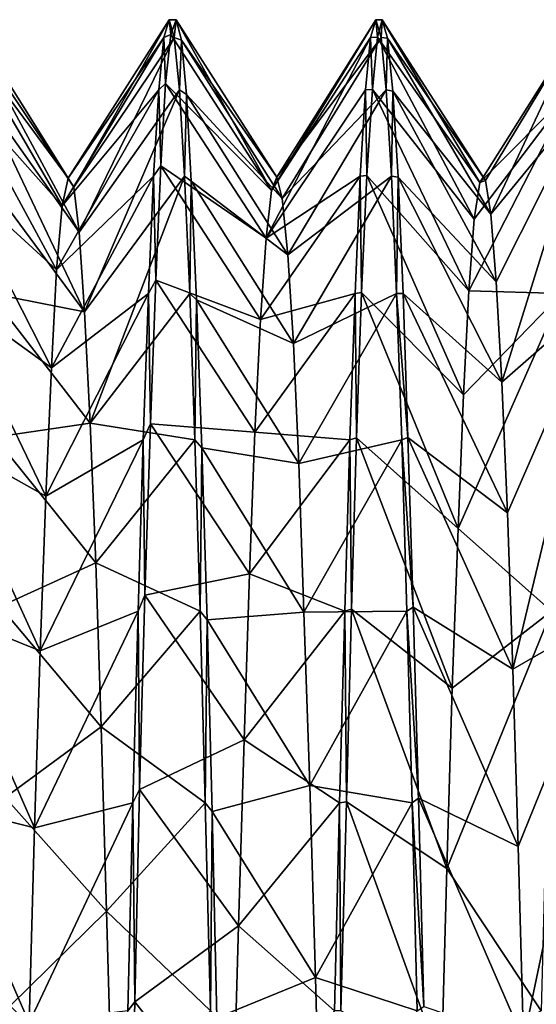
# Model space of a CAD drawing. Units: millimetres. Extents: x -33 to 400, y -76 to 17.
# Drawn here: x -15 to -11, y -9 to -2 of the extents above; entities that cross this region are included whole.
import ezdxf

# ---------------------------------------------------------------- set-up
doc = ezdxf.new("R2010")
doc.units = ezdxf.units.MM
doc.header["$LTSCALE"] = 65.185185
for name, color, linetype in [('48', 7, 'CONTINUOUS'), ('49', 7, 'CONTINUOUS'), ('80', 7, 'CONTINUOUS'), ('81', 7, 'CONTINUOUS'), ('84', 7, 'CONTINUOUS'), ('85', 7, 'CONTINUOUS')]:
    doc.layers.add(name, color=color, linetype=linetype)

msp = doc.modelspace()

# ---------------------------------------------------------------- linework, layer by layer
at = {"layer": '48', "linetype": 'CONTINUOUS'}
for points in [[(-13.5375, -2.228, -1.6269), (-13.5, -2.1, 0), (-13.4878, -2.2067, -1.4859), (-13.5375, -2.228, -1.6269)], [(-13.5, -2.1, 0), (-13.4625, -2.228, 1.6269), (-13.4485, -2.1009, 0.1354), (-13.5, -2.1, 0)], [(-13.4878, -2.2067, -1.4859), (-13.5, -2.1, 0), (-13.4485, -2.1009, 0.1354), (-13.4878, -2.2067, -1.4859)], [(-13.4485, -2.1009, 0.1354), (-13.4625, -2.228, 1.6269), (-13.4106, -2.2482, 1.7496), (-13.4485, -2.1009, 0.1354)], [(-13.5254, -2.5633, -3.0694), (-13.5375, -2.228, -1.6269), (-13.4878, -2.2067, -1.4859), (-13.5254, -2.5633, -3.0694)], [(-13.575, -2.609, -3.2138), (-13.5375, -2.228, -1.6269), (-13.5254, -2.5633, -3.0694), (-13.575, -2.609, -3.2138)], [(-13.4625, -2.228, 1.6269), (-13.425, -2.609, 3.2138), (-13.4106, -2.2482, 1.7496), (-13.4625, -2.228, 1.6269)], [(-13.4106, -2.2482, 1.7496), (-13.425, -2.609, 3.2138), (-13.3742, -2.6425, 3.315), (-13.4106, -2.2482, 1.7496)], [(-13.5599, -3.1599, -4.5742), (-13.575, -2.609, -3.2138), (-13.5254, -2.5633, -3.0694), (-13.5599, -3.1599, -4.5742)], [(-13.6125, -3.2336, -4.7216), (-13.575, -2.609, -3.2138), (-13.5599, -3.1599, -4.5742), (-13.6125, -3.2336, -4.7216)], [(-13.425, -2.609, 3.2138), (-13.3875, -3.2336, 4.7215), (-13.3742, -2.6425, 3.315), (-13.425, -2.609, 3.2138)], [(-13.3742, -2.6425, 3.315), (-13.3875, -3.2336, 4.7215), (-13.3398, -3.27, 4.7925), (-13.3742, -2.6425, 3.315)], [(-13.597, -3.9876, -5.9749), (-13.6125, -3.2336, -4.7216), (-13.5599, -3.1599, -4.5742), (-13.597, -3.9876, -5.9749)], [(-13.65, -4.0863, -6.113), (-13.6125, -3.2336, -4.7216), (-13.597, -3.9876, -5.9749), (-13.65, -4.0863, -6.113)], [(-13.3875, -3.2336, 4.7215), (-13.35, -4.0863, 6.113), (-13.3398, -3.27, 4.7925), (-13.3875, -3.2336, 4.7215)], [(-13.3398, -3.27, 4.7925), (-13.35, -4.0863, 6.113), (-13.3016, -4.1309, 6.174), (-13.3398, -3.27, 4.7925)], [(-13.636, -5.0309, -7.2369), (-13.65, -4.0863, -6.113), (-13.597, -3.9876, -5.9749), (-13.636, -5.0309, -7.2369)], [(-13.6875, -5.1461, -7.354), (-13.65, -4.0863, -6.113), (-13.636, -5.0309, -7.2369), (-13.6875, -5.1461, -7.354)], [(-13.35, -4.0863, 6.113), (-13.3125, -5.1461, 7.354), (-13.3016, -4.1309, 6.174), (-13.35, -4.0863, 6.113)], [(-13.3016, -4.1309, 6.174), (-13.3125, -5.1461, 7.354), (-13.2617, -5.2052, 7.4125), (-13.3016, -4.1309, 6.174)], [(-13.6755, -6.2732, -8.3299), (-13.6875, -5.1461, -7.354), (-13.636, -5.0309, -7.2369), (-13.6755, -6.2732, -8.3299)], [(-13.725, -6.3871, -8.4138), (-13.6875, -5.1461, -7.354), (-13.6755, -6.2732, -8.3299), (-13.725, -6.3871, -8.4138)], [(-13.3125, -5.1461, 7.354), (-13.275, -6.3871, 8.4138), (-13.2617, -5.2052, 7.4125), (-13.3125, -5.1461, 7.354)], [(-13.2617, -5.2052, 7.4125), (-13.275, -6.3871, 8.4138), (-13.2243, -6.4514, 8.4601), (-13.2617, -5.2052, 7.4125)], [(-13.7136, -7.6818, -9.2166), (-13.725, -6.3871, -8.4138), (-13.6755, -6.2732, -8.3299), (-13.7136, -7.6818, -9.2166)], [(-13.7625, -7.7786, -9.2665), (-13.725, -6.3871, -8.4138), (-13.7136, -7.6818, -9.2166), (-13.7625, -7.7786, -9.2665)], [(-13.275, -6.3871, 8.4138), (-13.2375, -7.7786, 9.2665), (-13.2243, -6.4514, 8.4601), (-13.275, -6.3871, 8.4138)], [(-13.2243, -6.4514, 8.4601), (-13.2375, -7.7786, 9.2665), (-13.1882, -7.8399, 9.2975), (-13.2243, -6.4514, 8.4601)], [(-13.7492, -9.2207, -9.8695), (-13.7625, -7.7786, -9.2665), (-13.7136, -7.6818, -9.2166), (-13.7492, -9.2207, -9.8695)], [(-13.8, -9.2863, -9.891), (-13.7625, -7.7786, -9.2665), (-13.7492, -9.2207, -9.8695), (-13.8, -9.2863, -9.891)], [(-13.2375, -7.7786, 9.2665), (-13.2, -9.2863, 9.891), (-13.1882, -7.8399, 9.2975), (-13.2375, -7.7786, 9.2665)], [(-13.1882, -7.8399, 9.2975), (-13.2, -9.2863, 9.891), (-13.1531, -9.3357, 9.9069), (-13.1882, -7.8399, 9.2975)], [(-13.7864, -10.8407, -10.2668), (-13.8, -9.2863, -9.891), (-13.7492, -9.2207, -9.8695), (-13.7864, -10.8407, -10.2668)]]:
    msp.add_3dface(points, dxfattribs=at)
at = {"layer": '49', "linetype": 'CONTINUOUS'}
for points in [[(-12.0375, -2.228, -1.6269), (-12, -2.1, 0), (-11.9888, -2.2259, -1.613), (-12.0375, -2.228, -1.6269)], [(-12, -2.1, 0), (-11.9625, -2.228, 1.6269), (-11.9535, -2.1, 0.0249), (-12, -2.1, 0)], [(-11.9888, -2.2259, -1.613), (-12, -2.1, 0), (-11.9535, -2.1, 0.0249), (-11.9888, -2.2259, -1.613)], [(-11.9535, -2.1, 0.0249), (-11.9625, -2.228, 1.6269), (-11.915, -2.2333, 1.6596), (-11.9535, -2.1, 0.0249)], [(-12.075, -2.609, -3.2138), (-12.0375, -2.228, -1.6269), (-12.0252, -2.6068, -3.2069), (-12.075, -2.609, -3.2138)], [(-12.0252, -2.6068, -3.2069), (-12.0375, -2.228, -1.6269), (-11.9888, -2.2259, -1.613), (-12.0252, -2.6068, -3.2069)], [(-11.9625, -2.228, 1.6269), (-11.925, -2.609, 3.2138), (-11.915, -2.2333, 1.6596), (-11.9625, -2.228, 1.6269)], [(-11.915, -2.2333, 1.6596), (-11.925, -2.609, 3.2138), (-11.876, -2.6192, 3.2449), (-11.915, -2.2333, 1.6596)], [(-12.1125, -3.2336, -4.7216), (-12.075, -2.609, -3.2138), (-12.0647, -3.2299, -4.7144), (-12.1125, -3.2336, -4.7216)], [(-12.0647, -3.2299, -4.7144), (-12.075, -2.609, -3.2138), (-12.0252, -2.6068, -3.2069), (-12.0647, -3.2299, -4.7144)], [(-11.925, -2.609, 3.2138), (-11.8875, -3.2336, 4.7215), (-11.876, -2.6192, 3.2449), (-11.925, -2.609, 3.2138)], [(-11.876, -2.6192, 3.2449), (-11.8875, -3.2336, 4.7215), (-11.8377, -3.2428, 4.7397), (-11.876, -2.6192, 3.2449)], [(-12.15, -4.0863, -6.113), (-12.1125, -3.2336, -4.7216), (-12.1032, -4.0784, -6.1022), (-12.15, -4.0863, -6.113)], [(-12.1032, -4.0784, -6.1022), (-12.1125, -3.2336, -4.7216), (-12.0647, -3.2299, -4.7144), (-12.1032, -4.0784, -6.1022)], [(-11.8875, -3.2336, 4.7215), (-11.85, -4.0863, 6.113), (-11.8377, -3.2428, 4.7397), (-11.8875, -3.2336, 4.7215)], [(-11.8377, -3.2428, 4.7397), (-11.85, -4.0863, 6.113), (-11.8021, -4.0862, 6.113), (-11.8377, -3.2428, 4.7397)], [(-12.1875, -5.1461, -7.354), (-12.15, -4.0863, -6.113), (-12.1407, -5.1325, -7.3403), (-12.1875, -5.1461, -7.354)], [(-12.1407, -5.1325, -7.3403), (-12.15, -4.0863, -6.113), (-12.1032, -4.0784, -6.1022), (-12.1407, -5.1325, -7.3403)], [(-11.8021, -4.0862, 6.113), (-11.85, -4.0863, 6.113), (-11.7673, -5.1299, 7.3377), (-11.8021, -4.0862, 6.113)], [(-11.85, -4.0863, 6.113), (-11.8125, -5.1461, 7.354), (-11.7673, -5.1299, 7.3377), (-11.85, -4.0863, 6.113)], [(-12.1758, -6.3745, -8.4047), (-12.1875, -5.1461, -7.354), (-12.1407, -5.1325, -7.3403), (-12.1758, -6.3745, -8.4047)], [(-11.7673, -5.1299, 7.3377), (-11.8125, -5.1461, 7.354), (-11.7287, -6.3588, 8.3932), (-11.7673, -5.1299, 7.3377)], [(-12.225, -6.3871, -8.4138), (-12.1875, -5.1461, -7.354), (-12.1758, -6.3745, -8.4047), (-12.225, -6.3871, -8.4138)], [(-11.8125, -5.1461, 7.354), (-11.775, -6.3871, 8.4138), (-11.7287, -6.3588, 8.3932), (-11.8125, -5.1461, 7.354)], [(-12.2625, -7.7786, -9.2665), (-12.225, -6.3871, -8.4138), (-12.2127, -7.7706, -9.2625), (-12.2625, -7.7786, -9.2665)], [(-12.2127, -7.7706, -9.2625), (-12.225, -6.3871, -8.4138), (-12.1758, -6.3745, -8.4047), (-12.2127, -7.7706, -9.2625)], [(-11.7287, -6.3588, 8.3932), (-11.775, -6.3871, 8.4138), (-11.6898, -7.7441, 9.2489), (-11.7287, -6.3588, 8.3932)], [(-11.775, -6.3871, 8.4138), (-11.7375, -7.7786, 9.2665), (-11.6898, -7.7441, 9.2489), (-11.775, -6.3871, 8.4138)], [(-12.3, -9.2863, -9.891), (-12.2625, -7.7786, -9.2665), (-12.2533, -9.2851, -9.8906), (-12.3, -9.2863, -9.891)], [(-12.2533, -9.2851, -9.8906), (-12.2625, -7.7786, -9.2665), (-12.2127, -7.7706, -9.2625), (-12.2533, -9.2851, -9.8906)], [(-11.6898, -7.7441, 9.2489), (-11.7375, -7.7786, 9.2665), (-11.6521, -9.254, 9.8805), (-11.6898, -7.7441, 9.2489)], [(-11.7375, -7.7786, 9.2665), (-11.7, -9.2863, 9.891), (-11.6521, -9.254, 9.8805), (-11.7375, -7.7786, 9.2665)]]:
    msp.add_3dface(points, dxfattribs=at)
at = {"layer": '80', "linetype": 'CONTINUOUS'}
for points in [[(-13.5, -2.1, 0), (-13.5375, -2.228, -1.6269), (-14.2329, -3.2499, -0.4157), (-13.5, -2.1, 0)], [(-14.1919, -3.3143, 1.1588), (-13.5, -2.1, 0), (-14.2329, -3.2499, -0.4157), (-14.1919, -3.3143, 1.1588)], [(-13.4625, -2.228, 1.6269), (-13.5, -2.1, 0), (-14.1919, -3.3143, 1.1588), (-13.4625, -2.228, 1.6269)], [(-12, -2.1, 0), (-12.0375, -2.228, -1.6269), (-12.7564, -3.3381, -1.3375), (-12, -2.1, 0)], [(-12.7189, -3.2411, 0.1896), (-12, -2.1, 0), (-12.7564, -3.3381, -1.3375), (-12.7189, -3.2411, 0.1896)], [(-11.9625, -2.228, 1.6269), (-12, -2.1, 0), (-12.7189, -3.2411, 0.1896), (-11.9625, -2.228, 1.6269)], [(-13.5375, -2.228, -1.6269), (-13.575, -2.609, -3.2138), (-14.275, -3.4504, -1.9756), (-13.5375, -2.228, -1.6269)], [(-14.2329, -3.2499, -0.4157), (-13.5375, -2.228, -1.6269), (-14.275, -3.4504, -1.9756), (-14.2329, -3.2499, -0.4157)], [(-14.1524, -3.6397, 2.6967), (-13.4625, -2.228, 1.6269), (-14.1919, -3.3143, 1.1588), (-14.1524, -3.6397, 2.6967)], [(-13.425, -2.609, 3.2138), (-13.4625, -2.228, 1.6269), (-14.1524, -3.6397, 2.6967), (-13.425, -2.609, 3.2138)], [(-12.0375, -2.228, -1.6269), (-12.075, -2.609, -3.2138), (-12.7958, -3.6841, -2.8322), (-12.0375, -2.228, -1.6269)], [(-12.7564, -3.3381, -1.3375), (-12.0375, -2.228, -1.6269), (-12.7958, -3.6841, -2.8322), (-12.7564, -3.3381, -1.3375)], [(-12.6795, -3.3959, 1.7114), (-11.9625, -2.228, 1.6269), (-12.7189, -3.2411, 0.1896), (-12.6795, -3.3959, 1.7114)], [(-11.925, -2.609, 3.2138), (-11.9625, -2.228, 1.6269), (-12.6795, -3.3959, 1.7114), (-11.925, -2.609, 3.2138)], [(-13.575, -2.609, -3.2138), (-13.6125, -3.2336, -4.7216), (-14.3163, -3.9145, -3.473), (-13.575, -2.609, -3.2138)], [(-14.275, -3.4504, -1.9756), (-13.575, -2.609, -3.2138), (-14.3163, -3.9145, -3.473), (-14.275, -3.4504, -1.9756)], [(-14.1138, -4.219, 4.1493), (-13.425, -2.609, 3.2138), (-14.1524, -3.6397, 2.6967), (-14.1138, -4.219, 4.1493)], [(-13.3875, -3.2336, 4.7215), (-13.425, -2.609, 3.2138), (-14.1138, -4.219, 4.1493), (-13.3875, -3.2336, 4.7215)], [(-12.075, -2.609, -3.2138), (-12.1125, -3.2336, -4.7216), (-12.7958, -3.6841, -2.8322), (-12.075, -2.609, -3.2138)], [(-12.6392, -3.8051, 3.1851), (-11.925, -2.609, 3.2138), (-12.6795, -3.3959, 1.7114), (-12.6392, -3.8051, 3.1851)], [(-11.8875, -3.2336, 4.7215), (-11.925, -2.609, 3.2138), (-12.6392, -3.8051, 3.1851), (-11.8875, -3.2336, 4.7215)], [(-13.6125, -3.2336, -4.7216), (-13.65, -4.0863, -6.113), (-14.3542, -4.6229, -4.8676), (-13.6125, -3.2336, -4.7216)], [(-14.3163, -3.9145, -3.473), (-13.6125, -3.2336, -4.7216), (-14.3542, -4.6229, -4.8676), (-14.3163, -3.9145, -3.473)], [(-14.0722, -5.0261, 5.4678), (-13.3875, -3.2336, 4.7215), (-14.1138, -4.219, 4.1493), (-14.0722, -5.0261, 5.4678)], [(-13.35, -4.0863, 6.113), (-13.3875, -3.2336, 4.7215), (-14.0722, -5.0261, 5.4678), (-13.35, -4.0863, 6.113)], [(-12.1125, -3.2336, -4.7216), (-12.15, -4.0863, -6.113), (-12.838, -4.2725, -4.2512), (-12.1125, -3.2336, -4.7216)], [(-12.7958, -3.6841, -2.8322), (-12.1125, -3.2336, -4.7216), (-12.838, -4.2725, -4.2512), (-12.7958, -3.6841, -2.8322)], [(-12.5981, -4.4486, 4.5722), (-11.8875, -3.2336, 4.7215), (-12.6392, -3.8051, 3.1851), (-12.5981, -4.4486, 4.5722)], [(-11.85, -4.0863, 6.113), (-11.8875, -3.2336, 4.7215), (-12.5981, -4.4486, 4.5722), (-11.85, -4.0863, 6.113)], [(-13.65, -4.0863, -6.113), (-13.6875, -5.1461, -7.354), (-14.3941, -5.5535, -6.1215), (-13.65, -4.0863, -6.113)], [(-14.3542, -4.6229, -4.8676), (-13.65, -4.0863, -6.113), (-14.3941, -5.5535, -6.1215), (-14.3542, -4.6229, -4.8676)], [(-13.3125, -5.1461, 7.354), (-13.35, -4.0863, 6.113), (-14.0722, -5.0261, 5.4678), (-13.3125, -5.1461, 7.354)], [(-12.15, -4.0863, -6.113), (-12.1875, -5.1461, -7.354), (-12.8776, -5.0895, -5.5578), (-12.15, -4.0863, -6.113)], [(-12.838, -4.2725, -4.2512), (-12.15, -4.0863, -6.113), (-12.8776, -5.0895, -5.5578), (-12.838, -4.2725, -4.2512)], [(-12.5593, -5.3185, 5.8459), (-11.85, -4.0863, 6.113), (-12.5981, -4.4486, 4.5722), (-12.5593, -5.3185, 5.8459)], [(-11.8125, -5.1461, 7.354), (-11.85, -4.0863, 6.113), (-12.5593, -5.3185, 5.8459), (-11.8125, -5.1461, 7.354)], [(-14.0307, -6.0376, 6.6309), (-13.3125, -5.1461, 7.354), (-14.0722, -5.0261, 5.4678), (-14.0307, -6.0376, 6.6309)], [(-12.8776, -5.0895, -5.5578), (-12.1875, -5.1461, -7.354), (-12.916, -6.1187, -6.7102), (-12.8776, -5.0895, -5.5578)], [(-13.6875, -5.1461, -7.354), (-13.725, -6.3871, -8.4138), (-14.4362, -6.6758, -7.1995), (-13.6875, -5.1461, -7.354)], [(-14.3941, -5.5535, -6.1215), (-13.6875, -5.1461, -7.354), (-14.4362, -6.6758, -7.1995), (-14.3941, -5.5535, -6.1215)], [(-13.275, -6.3871, 8.4138), (-13.3125, -5.1461, 7.354), (-14.0307, -6.0376, 6.6309), (-13.275, -6.3871, 8.4138)], [(-12.1875, -5.1461, -7.354), (-12.225, -6.3871, -8.4138), (-12.916, -6.1187, -6.7102), (-12.1875, -5.1461, -7.354)], [(-12.5217, -6.3944, 6.9642), (-11.8125, -5.1461, 7.354), (-12.5593, -5.3185, 5.8459), (-12.5217, -6.3944, 6.9642)], [(-11.775, -6.3871, 8.4138), (-11.8125, -5.1461, 7.354), (-12.5217, -6.3944, 6.9642), (-11.775, -6.3871, 8.4138)], [(-13.9924, -7.228, 7.6117), (-13.275, -6.3871, 8.4138), (-14.0307, -6.0376, 6.6309), (-13.9924, -7.228, 7.6117)], [(-12.916, -6.1187, -6.7102), (-12.225, -6.3871, -8.4138), (-12.9549, -7.3205, -7.6742), (-12.916, -6.1187, -6.7102)], [(-13.725, -6.3871, -8.4138), (-13.7625, -7.7786, -9.2665), (-14.4766, -7.9598, -8.0748), (-13.725, -6.3871, -8.4138)], [(-14.4362, -6.6758, -7.1995), (-13.725, -6.3871, -8.4138), (-14.4766, -7.9598, -8.0748), (-14.4362, -6.6758, -7.1995)], [(-13.2375, -7.7786, 9.2665), (-13.275, -6.3871, 8.4138), (-13.9924, -7.228, 7.6117), (-13.2375, -7.7786, 9.2665)], [(-12.225, -6.3871, -8.4138), (-12.2625, -7.7786, -9.2665), (-12.9549, -7.3205, -7.6742), (-12.225, -6.3871, -8.4138)], [(-12.4799, -7.651, 7.8915), (-11.775, -6.3871, 8.4138), (-12.5217, -6.3944, 6.9642), (-12.4799, -7.651, 7.8915)], [(-11.7375, -7.7786, 9.2665), (-11.775, -6.3871, 8.4138), (-12.4799, -7.651, 7.8915), (-11.7375, -7.7786, 9.2665)], [(-13.9536, -8.5624, 8.3844), (-13.2375, -7.7786, 9.2665), (-13.9924, -7.228, 7.6117), (-13.9536, -8.5624, 8.3844)], [(-12.9549, -7.3205, -7.6742), (-12.2625, -7.7786, -9.2665), (-12.9955, -8.669, -8.4314), (-12.9549, -7.3205, -7.6742)], [(-12.4382, -9.0444, 8.5902), (-11.7375, -7.7786, 9.2665), (-12.4799, -7.651, 7.8915), (-12.4382, -9.0444, 8.5902)], [(-13.7625, -7.7786, -9.2665), (-13.8, -9.2863, -9.891), (-14.5161, -9.3735, -8.7164), (-13.7625, -7.7786, -9.2665)], [(-14.4766, -7.9598, -8.0748), (-13.7625, -7.7786, -9.2665), (-14.5161, -9.3735, -8.7164), (-14.4766, -7.9598, -8.0748)], [(-13.2, -9.2863, 9.891), (-13.2375, -7.7786, 9.2665), (-13.9536, -8.5624, 8.3844), (-13.2, -9.2863, 9.891)], [(-12.2625, -7.7786, -9.2665), (-12.3, -9.2863, -9.891), (-12.9955, -8.669, -8.4314), (-12.2625, -7.7786, -9.2665)], [(-11.7, -9.2863, 9.891), (-11.7375, -7.7786, 9.2665), (-12.4382, -9.0444, 8.5902), (-11.7, -9.2863, 9.891)], [(-13.9139, -10.0085, 8.9204), (-13.2, -9.2863, 9.891), (-13.9536, -8.5624, 8.3844), (-13.9139, -10.0085, 8.9204)], [(-12.9955, -8.669, -8.4314), (-12.3, -9.2863, -9.891), (-13.038, -10.131, -8.954), (-12.9955, -8.669, -8.4314)], [(-12.3983, -10.5201, 9.0448), (-11.7, -9.2863, 9.891), (-12.4382, -9.0444, 8.5902), (-12.3983, -10.5201, 9.0448)]]:
    msp.add_3dface(points, dxfattribs=at)
at = {"layer": '81', "linetype": 'CONTINUOUS'}
for points in [[(-10.5, -2.1, 0), (-10.575, -2.609, -3.2138), (-11.2448, -3.2799, -0.8525), (-10.5, -2.1, 0)], [(-11.2034, -3.267, 0.694), (-10.5, -2.1, 0), (-11.2448, -3.2799, -0.8525), (-11.2034, -3.267, 0.694)], [(-11.1649, -3.5095, 2.2195), (-10.5, -2.1, 0), (-11.2034, -3.267, 0.694), (-11.1649, -3.5095, 2.2195)], [(-10.425, -2.609, 3.2138), (-10.5, -2.1, 0), (-11.1649, -3.5095, 2.2195), (-10.425, -2.609, 3.2138)], [(-10.575, -2.609, -3.2138), (-10.65, -4.0863, -6.113), (-11.3256, -4.0656, -3.8256), (-10.575, -2.609, -3.2138)], [(-11.2856, -3.5459, -2.3735), (-10.575, -2.609, -3.2138), (-11.3256, -4.0656, -3.8256), (-11.2856, -3.5459, -2.3735)], [(-11.2448, -3.2799, -0.8525), (-10.575, -2.609, -3.2138), (-11.2856, -3.5459, -2.3735), (-11.2448, -3.2799, -0.8525)], [(-11.1273, -4.0005, 3.6803), (-10.425, -2.609, 3.2138), (-11.1649, -3.5095, 2.2195), (-11.1273, -4.0005, 3.6803)], [(-11.0858, -4.729, 5.0391), (-10.425, -2.609, 3.2138), (-11.1273, -4.0005, 3.6803), (-11.0858, -4.729, 5.0391)], [(-10.35, -4.0863, 6.113), (-10.425, -2.609, 3.2138), (-11.0858, -4.729, 5.0391), (-10.35, -4.0863, 6.113)], [(-11.3256, -4.0656, -3.8256), (-10.65, -4.0863, -6.113), (-11.3635, -4.8195, -5.1712), (-11.3256, -4.0656, -3.8256)], [(-10.65, -4.0863, -6.113), (-10.725, -6.3871, -8.4138), (-11.4029, -5.7877, -6.3785), (-10.65, -4.0863, -6.113)], [(-11.3635, -4.8195, -5.1712), (-10.65, -4.0863, -6.113), (-11.4029, -5.7877, -6.3785), (-11.3635, -4.8195, -5.1712)], [(-11.0446, -5.6758, 6.2576), (-10.35, -4.0863, 6.113), (-11.0858, -4.729, 5.0391), (-11.0446, -5.6758, 6.2576)], [(-11.005, -6.8088, 7.3037), (-10.35, -4.0863, 6.113), (-11.0446, -5.6758, 6.2576), (-11.005, -6.8088, 7.3037)], [(-10.275, -6.3871, 8.4138), (-10.35, -4.0863, 6.113), (-11.005, -6.8088, 7.3037), (-10.275, -6.3871, 8.4138)], [(-11.4029, -5.7877, -6.3785), (-10.725, -6.3871, -8.4138), (-11.4456, -6.9468, -7.4109), (-11.4029, -5.7877, -6.3785)], [(-10.725, -6.3871, -8.4138), (-10.8, -9.2863, -9.891), (-11.4854, -8.2543, -8.2328), (-10.725, -6.3871, -8.4138)], [(-11.4456, -6.9468, -7.4109), (-10.725, -6.3871, -8.4138), (-11.4854, -8.2543, -8.2328), (-11.4456, -6.9468, -7.4109)], [(-10.9668, -8.0941, 8.1471), (-10.275, -6.3871, 8.4138), (-11.005, -6.8088, 7.3037), (-10.9668, -8.0941, 8.1471)], [(-10.9286, -9.4975, 8.7615), (-10.275, -6.3871, 8.4138), (-10.9668, -8.0941, 8.1471), (-10.9286, -9.4975, 8.7615)], [(-10.2, -9.2863, 9.891), (-10.275, -6.3871, 8.4138), (-10.9286, -9.4975, 8.7615), (-10.2, -9.2863, 9.891)], [(-11.4854, -8.2543, -8.2328), (-10.8, -9.2863, -9.891), (-11.5235, -9.6796, -8.8204), (-11.4854, -8.2543, -8.2328)]]:
    msp.add_3dface(points, dxfattribs=at)
at = {"layer": '84', "linetype": 'CONTINUOUS'}
for points in [[(-11.9888, -2.2259, -1.613), (-11.9535, -2.1, 0.0249), (-11.2448, -3.2799, -0.8525), (-11.9888, -2.2259, -1.613)], [(-11.9535, -2.1, 0.0249), (-11.915, -2.2333, 1.6596), (-11.2034, -3.267, 0.694), (-11.9535, -2.1, 0.0249)], [(-11.9535, -2.1, 0.0249), (-11.2034, -3.267, 0.694), (-11.2448, -3.2799, -0.8525), (-11.9535, -2.1, 0.0249)], [(-12.0252, -2.6068, -3.2069), (-11.9888, -2.2259, -1.613), (-11.2856, -3.5459, -2.3735), (-12.0252, -2.6068, -3.2069)], [(-11.9888, -2.2259, -1.613), (-11.2448, -3.2799, -0.8525), (-11.2856, -3.5459, -2.3735), (-11.9888, -2.2259, -1.613)], [(-11.915, -2.2333, 1.6596), (-11.876, -2.6192, 3.2449), (-11.1649, -3.5095, 2.2195), (-11.915, -2.2333, 1.6596)], [(-11.915, -2.2333, 1.6596), (-11.1649, -3.5095, 2.2195), (-11.2034, -3.267, 0.694), (-11.915, -2.2333, 1.6596)], [(-12.0647, -3.2299, -4.7144), (-12.0252, -2.6068, -3.2069), (-11.3256, -4.0656, -3.8256), (-12.0647, -3.2299, -4.7144)], [(-12.0252, -2.6068, -3.2069), (-11.2856, -3.5459, -2.3735), (-11.3256, -4.0656, -3.8256), (-12.0252, -2.6068, -3.2069)], [(-11.876, -2.6192, 3.2449), (-11.8377, -3.2428, 4.7397), (-11.1273, -4.0005, 3.6803), (-11.876, -2.6192, 3.2449)], [(-11.876, -2.6192, 3.2449), (-11.1273, -4.0005, 3.6803), (-11.1649, -3.5095, 2.2195), (-11.876, -2.6192, 3.2449)], [(-12.1032, -4.0784, -6.1022), (-12.0647, -3.2299, -4.7144), (-11.3635, -4.8195, -5.1712), (-12.1032, -4.0784, -6.1022)], [(-12.0647, -3.2299, -4.7144), (-11.3256, -4.0656, -3.8256), (-11.3635, -4.8195, -5.1712), (-12.0647, -3.2299, -4.7144)], [(-11.8377, -3.2428, 4.7397), (-11.8021, -4.0862, 6.113), (-11.0858, -4.729, 5.0391), (-11.8377, -3.2428, 4.7397)], [(-11.8377, -3.2428, 4.7397), (-11.0858, -4.729, 5.0391), (-11.1273, -4.0005, 3.6803), (-11.8377, -3.2428, 4.7397)], [(-12.1407, -5.1325, -7.3403), (-12.1032, -4.0784, -6.1022), (-11.4029, -5.7877, -6.3785), (-12.1407, -5.1325, -7.3403)], [(-12.1032, -4.0784, -6.1022), (-11.3635, -4.8195, -5.1712), (-11.4029, -5.7877, -6.3785), (-12.1032, -4.0784, -6.1022)], [(-11.8021, -4.0862, 6.113), (-11.7673, -5.1299, 7.3377), (-11.0446, -5.6758, 6.2576), (-11.8021, -4.0862, 6.113)], [(-11.8021, -4.0862, 6.113), (-11.0446, -5.6758, 6.2576), (-11.0858, -4.729, 5.0391), (-11.8021, -4.0862, 6.113)], [(-12.1758, -6.3745, -8.4047), (-12.1407, -5.1325, -7.3403), (-11.4456, -6.9468, -7.4109), (-12.1758, -6.3745, -8.4047)], [(-12.1407, -5.1325, -7.3403), (-11.4029, -5.7877, -6.3785), (-11.4456, -6.9468, -7.4109), (-12.1407, -5.1325, -7.3403)], [(-11.7673, -5.1299, 7.3377), (-11.7287, -6.3588, 8.3932), (-11.005, -6.8088, 7.3037), (-11.7673, -5.1299, 7.3377)], [(-11.7673, -5.1299, 7.3377), (-11.005, -6.8088, 7.3037), (-11.0446, -5.6758, 6.2576), (-11.7673, -5.1299, 7.3377)], [(-12.2127, -7.7706, -9.2625), (-12.1758, -6.3745, -8.4047), (-11.4854, -8.2543, -8.2328), (-12.2127, -7.7706, -9.2625)], [(-12.1758, -6.3745, -8.4047), (-11.4456, -6.9468, -7.4109), (-11.4854, -8.2543, -8.2328), (-12.1758, -6.3745, -8.4047)], [(-11.7287, -6.3588, 8.3932), (-11.6898, -7.7441, 9.2489), (-10.9668, -8.0941, 8.1471), (-11.7287, -6.3588, 8.3932)], [(-11.7287, -6.3588, 8.3932), (-10.9668, -8.0941, 8.1471), (-11.005, -6.8088, 7.3037), (-11.7287, -6.3588, 8.3932)], [(-12.2533, -9.2851, -9.8906), (-12.2127, -7.7706, -9.2625), (-11.5235, -9.6796, -8.8204), (-12.2533, -9.2851, -9.8906)], [(-12.2127, -7.7706, -9.2625), (-11.4854, -8.2543, -8.2328), (-11.5235, -9.6796, -8.8204), (-12.2127, -7.7706, -9.2625)], [(-11.6898, -7.7441, 9.2489), (-11.6521, -9.254, 9.8805), (-10.9286, -9.4975, 8.7615), (-11.6898, -7.7441, 9.2489)], [(-11.6898, -7.7441, 9.2489), (-10.9286, -9.4975, 8.7615), (-10.9668, -8.0941, 8.1471), (-11.6898, -7.7441, 9.2489)]]:
    msp.add_3dface(points, dxfattribs=at)
at = {"layer": '85', "linetype": 'CONTINUOUS'}
for points in [[(-14.9887, -2.2264, -1.6164), (-14.9535, -2.1, 0.0216), (-14.2329, -3.2499, -0.4157), (-14.9887, -2.2264, -1.6164)], [(-14.9535, -2.1, 0.0216), (-14.9151, -2.2327, 1.6561), (-14.1919, -3.3143, 1.1588), (-14.9535, -2.1, 0.0216)], [(-14.9535, -2.1, 0.0216), (-14.1919, -3.3143, 1.1588), (-14.2329, -3.2499, -0.4157), (-14.9535, -2.1, 0.0216)], [(-13.4878, -2.2067, -1.4859), (-13.4485, -2.1009, 0.1354), (-12.7564, -3.3381, -1.3375), (-13.4878, -2.2067, -1.4859)], [(-13.4485, -2.1009, 0.1354), (-13.4106, -2.2482, 1.7496), (-12.7189, -3.2411, 0.1896), (-13.4485, -2.1009, 0.1354)], [(-13.4485, -2.1009, 0.1354), (-12.7189, -3.2411, 0.1896), (-12.7564, -3.3381, -1.3375), (-13.4485, -2.1009, 0.1354)], [(-13.5254, -2.5633, -3.0694), (-13.4878, -2.2067, -1.4859), (-12.7564, -3.3381, -1.3375), (-13.5254, -2.5633, -3.0694)], [(-15.0253, -2.608, -3.2108), (-14.9887, -2.2264, -1.6164), (-14.275, -3.4504, -1.9756), (-15.0253, -2.608, -3.2108)], [(-14.9887, -2.2264, -1.6164), (-14.2329, -3.2499, -0.4157), (-14.275, -3.4504, -1.9756), (-14.9887, -2.2264, -1.6164)], [(-14.9151, -2.2327, 1.6561), (-14.8763, -2.6179, 3.241), (-14.1524, -3.6397, 2.6967), (-14.9151, -2.2327, 1.6561)], [(-14.9151, -2.2327, 1.6561), (-14.1524, -3.6397, 2.6967), (-14.1919, -3.3143, 1.1588), (-14.9151, -2.2327, 1.6561)], [(-13.4106, -2.2482, 1.7496), (-13.3742, -2.6425, 3.315), (-12.6795, -3.3959, 1.7114), (-13.4106, -2.2482, 1.7496)], [(-13.4106, -2.2482, 1.7496), (-12.6795, -3.3959, 1.7114), (-12.7189, -3.2411, 0.1896), (-13.4106, -2.2482, 1.7496)], [(-13.5599, -3.1599, -4.5742), (-13.5254, -2.5633, -3.0694), (-12.7958, -3.6841, -2.8322), (-13.5599, -3.1599, -4.5742)], [(-13.5254, -2.5633, -3.0694), (-12.7564, -3.3381, -1.3375), (-12.7958, -3.6841, -2.8322), (-13.5254, -2.5633, -3.0694)], [(-15.065, -3.2322, -4.7189), (-15.0253, -2.608, -3.2108), (-14.3163, -3.9145, -3.473), (-15.065, -3.2322, -4.7189)], [(-15.0253, -2.608, -3.2108), (-14.275, -3.4504, -1.9756), (-14.3163, -3.9145, -3.473), (-15.0253, -2.608, -3.2108)], [(-14.8763, -2.6179, 3.241), (-14.8377, -3.2406, 4.7354), (-14.1138, -4.219, 4.1493), (-14.8763, -2.6179, 3.241)], [(-14.8763, -2.6179, 3.241), (-14.1138, -4.219, 4.1493), (-14.1524, -3.6397, 2.6967), (-14.8763, -2.6179, 3.241)], [(-13.3742, -2.6425, 3.315), (-13.3398, -3.27, 4.7925), (-12.6392, -3.8051, 3.1851), (-13.3742, -2.6425, 3.315)], [(-13.3742, -2.6425, 3.315), (-12.6392, -3.8051, 3.1851), (-12.6795, -3.3959, 1.7114), (-13.3742, -2.6425, 3.315)], [(-13.597, -3.9876, -5.9749), (-13.5599, -3.1599, -4.5742), (-12.838, -4.2725, -4.2512), (-13.597, -3.9876, -5.9749)], [(-13.5599, -3.1599, -4.5742), (-12.7958, -3.6841, -2.8322), (-12.838, -4.2725, -4.2512), (-13.5599, -3.1599, -4.5742)], [(-15.1035, -4.0818, -6.1069), (-15.065, -3.2322, -4.7189), (-14.3542, -4.6229, -4.8676), (-15.1035, -4.0818, -6.1069)], [(-15.065, -3.2322, -4.7189), (-14.3163, -3.9145, -3.473), (-14.3542, -4.6229, -4.8676), (-15.065, -3.2322, -4.7189)], [(-14.8377, -3.2406, 4.7354), (-14.8021, -4.0831, 6.1086), (-14.1138, -4.219, 4.1493), (-14.8377, -3.2406, 4.7354)], [(-13.3398, -3.27, 4.7925), (-13.3016, -4.1309, 6.174), (-12.5981, -4.4486, 4.5722), (-13.3398, -3.27, 4.7925)], [(-13.3398, -3.27, 4.7925), (-12.5981, -4.4486, 4.5722), (-12.6392, -3.8051, 3.1851), (-13.3398, -3.27, 4.7925)], [(-13.636, -5.0309, -7.2369), (-13.597, -3.9876, -5.9749), (-12.8776, -5.0895, -5.5578), (-13.636, -5.0309, -7.2369)], [(-13.597, -3.9876, -5.9749), (-12.838, -4.2725, -4.2512), (-12.8776, -5.0895, -5.5578), (-13.597, -3.9876, -5.9749)], [(-15.1408, -5.1369, -7.3447), (-15.1035, -4.0818, -6.1069), (-14.3941, -5.5535, -6.1215), (-15.1408, -5.1369, -7.3447)], [(-15.1035, -4.0818, -6.1069), (-14.3542, -4.6229, -4.8676), (-14.3941, -5.5535, -6.1215), (-15.1035, -4.0818, -6.1069)], [(-14.8021, -4.0831, 6.1086), (-14.7674, -5.126, 7.3338), (-14.0722, -5.0261, 5.4678), (-14.8021, -4.0831, 6.1086)], [(-14.8021, -4.0831, 6.1086), (-14.0722, -5.0261, 5.4678), (-14.1138, -4.219, 4.1493), (-14.8021, -4.0831, 6.1086)], [(-13.3016, -4.1309, 6.174), (-13.2617, -5.2052, 7.4125), (-12.5593, -5.3185, 5.8459), (-13.3016, -4.1309, 6.174)], [(-13.3016, -4.1309, 6.174), (-12.5593, -5.3185, 5.8459), (-12.5981, -4.4486, 4.5722), (-13.3016, -4.1309, 6.174)], [(-14.7674, -5.126, 7.3338), (-14.0307, -6.0376, 6.6309), (-14.0722, -5.0261, 5.4678), (-14.7674, -5.126, 7.3338)], [(-13.6755, -6.2732, -8.3299), (-13.636, -5.0309, -7.2369), (-12.916, -6.1187, -6.7102), (-13.6755, -6.2732, -8.3299)], [(-13.636, -5.0309, -7.2369), (-12.8776, -5.0895, -5.5578), (-12.916, -6.1187, -6.7102), (-13.636, -5.0309, -7.2369)], [(-15.1759, -6.3796, -8.4084), (-15.1408, -5.1369, -7.3447), (-14.4362, -6.6758, -7.1995), (-15.1759, -6.3796, -8.4084)], [(-15.1408, -5.1369, -7.3447), (-14.3941, -5.5535, -6.1215), (-14.4362, -6.6758, -7.1995), (-15.1408, -5.1369, -7.3447)], [(-14.7674, -5.126, 7.3338), (-14.7289, -6.3545, 8.39), (-14.0307, -6.0376, 6.6309), (-14.7674, -5.126, 7.3338)], [(-13.2617, -5.2052, 7.4125), (-13.2243, -6.4514, 8.4601), (-12.5217, -6.3944, 6.9642), (-13.2617, -5.2052, 7.4125)], [(-13.2617, -5.2052, 7.4125), (-12.5217, -6.3944, 6.9642), (-12.5593, -5.3185, 5.8459), (-13.2617, -5.2052, 7.4125)], [(-14.7289, -6.3545, 8.39), (-13.9924, -7.228, 7.6117), (-14.0307, -6.0376, 6.6309), (-14.7289, -6.3545, 8.39)], [(-13.6755, -6.2732, -8.3299), (-12.916, -6.1187, -6.7102), (-12.9549, -7.3205, -7.6742), (-13.6755, -6.2732, -8.3299)], [(-13.7136, -7.6818, -9.2166), (-13.6755, -6.2732, -8.3299), (-12.9549, -7.3205, -7.6742), (-13.7136, -7.6818, -9.2166)], [(-15.2129, -7.7759, -9.2651), (-15.1759, -6.3796, -8.4084), (-14.4766, -7.9598, -8.0748), (-15.2129, -7.7759, -9.2651)], [(-15.1759, -6.3796, -8.4084), (-14.4362, -6.6758, -7.1995), (-14.4766, -7.9598, -8.0748), (-15.1759, -6.3796, -8.4084)], [(-14.7289, -6.3545, 8.39), (-14.6901, -7.7399, 9.2467), (-13.9924, -7.228, 7.6117), (-14.7289, -6.3545, 8.39)], [(-13.2243, -6.4514, 8.4601), (-12.4799, -7.651, 7.8915), (-12.5217, -6.3944, 6.9642), (-13.2243, -6.4514, 8.4601)], [(-13.2243, -6.4514, 8.4601), (-13.1882, -7.8399, 9.2975), (-12.4799, -7.651, 7.8915), (-13.2243, -6.4514, 8.4601)], [(-14.6901, -7.7399, 9.2467), (-13.9536, -8.5624, 8.3844), (-13.9924, -7.228, 7.6117), (-14.6901, -7.7399, 9.2467)], [(-13.7136, -7.6818, -9.2166), (-12.9549, -7.3205, -7.6742), (-12.9955, -8.669, -8.4314), (-13.7136, -7.6818, -9.2166)], [(-13.7492, -9.2207, -9.8695), (-13.7136, -7.6818, -9.2166), (-12.9955, -8.669, -8.4314), (-13.7492, -9.2207, -9.8695)], [(-13.1882, -7.8399, 9.2975), (-12.4382, -9.0444, 8.5902), (-12.4799, -7.651, 7.8915), (-13.1882, -7.8399, 9.2975)], [(-15.2534, -9.2896, -9.8921), (-15.2129, -7.7759, -9.2651), (-14.5161, -9.3735, -8.7164), (-15.2534, -9.2896, -9.8921)], [(-15.2129, -7.7759, -9.2651), (-14.4766, -7.9598, -8.0748), (-14.5161, -9.3735, -8.7164), (-15.2129, -7.7759, -9.2651)], [(-14.6901, -7.7399, 9.2467), (-14.6521, -9.2505, 9.8793), (-13.9536, -8.5624, 8.3844), (-14.6901, -7.7399, 9.2467)], [(-13.1882, -7.8399, 9.2975), (-13.1531, -9.3357, 9.9069), (-12.4382, -9.0444, 8.5902), (-13.1882, -7.8399, 9.2975)], [(-14.6521, -9.2505, 9.8793), (-13.9139, -10.0085, 8.9204), (-13.9536, -8.5624, 8.3844), (-14.6521, -9.2505, 9.8793)], [(-13.7492, -9.2207, -9.8695), (-12.9955, -8.669, -8.4314), (-13.038, -10.131, -8.954), (-13.7492, -9.2207, -9.8695)], [(-13.1531, -9.3357, 9.9069), (-12.3983, -10.5201, 9.0448), (-12.4382, -9.0444, 8.5902), (-13.1531, -9.3357, 9.9069)], [(-13.7864, -10.8407, -10.2668), (-13.7492, -9.2207, -9.8695), (-13.038, -10.131, -8.954), (-13.7864, -10.8407, -10.2668)]]:
    msp.add_3dface(points, dxfattribs=at)

doc.saveas('drawing.dxf')
